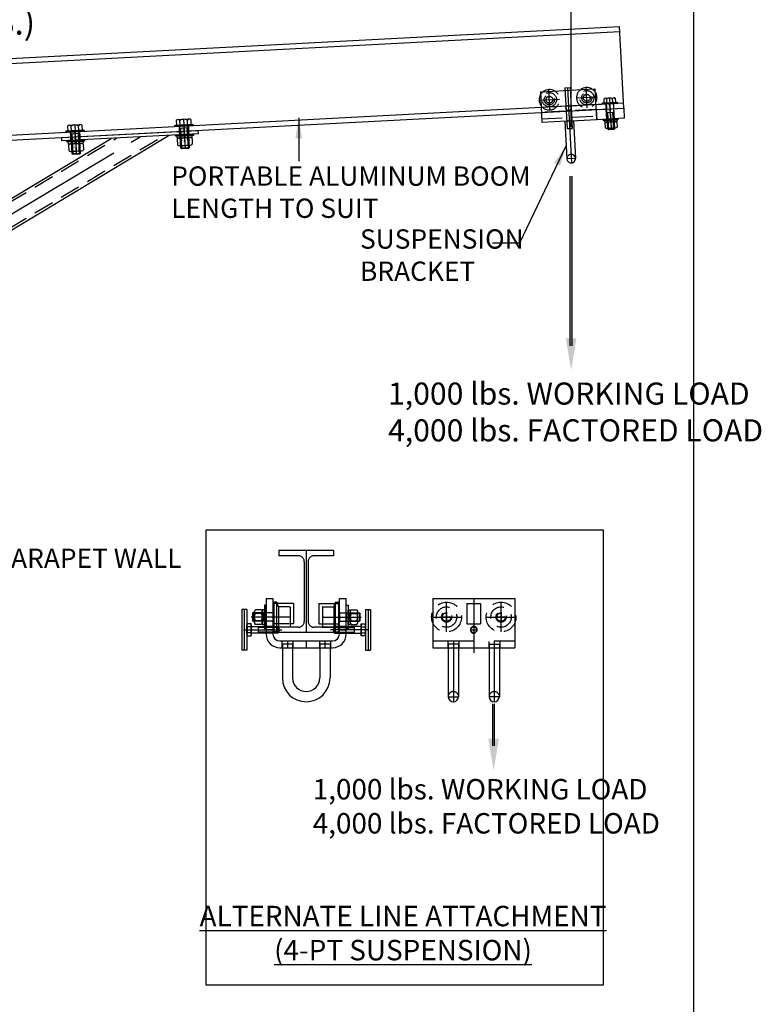
# Model space of a CAD drawing. Units: inches. Extents: x 360 to 694, y 3 to 216.
# Drawn here: x 459 to 513, y 70 to 142 of the extents above; entities that cross this region are included whole.
import ezdxf

# ---------------------------------------------------------------- set-up
doc = ezdxf.new("R2010")
doc.units = ezdxf.units.IN
doc.header["$LTSCALE"] = 12
doc.header["$MEASUREMENT"] = 0
for name, pattern in [('CENTER', [2, 1.25, -0.25, 0.25, -0.25]), ('CENTER2', [1.125, 0.75, -0.125, 0.125, -0.125]), ('DASHDOT', [1, 0.5, -0.25, 0, -0.25]), ('HIDDEN', [0.375, 0.25, -0.125]), ('HIDDEN2', [0.1875, 0.125, -0.0625]), ('PHANTOM2', [1.25, 0.625, -0.125, 0.125, -0.125, 0.125, -0.125])]:
    doc.linetypes.add(name, pattern=pattern)
doc.layers.add('AM_0N', color=7, linetype='Continuous', lineweight=30)
for name, color, linetype in [('BORD', 4, 'Continuous'), ('CEN', 1, 'CENTER'), ('DIM', 3, 'Continuous'), ('F_MT', 7, 'Continuous'), ('HATCH', 3, 'Continuous'), ('HDW', 7, 'Continuous'), ('HID', 5, 'HIDDEN2'), ('NOTES-DWG', 1, 'Continuous'), ('OBJ', 7, 'Continuous'), ('TXT', 2, 'Continuous')]:
    doc.layers.add(name, color=color, linetype=linetype)
doc.styles.add('DIMTEXT', font='ROMANS.SHX', dxfattribs={"width": 0.85})
doc.styles.add('MARKET-NOTES', font='ARIALN.TTF', dxfattribs={"width": 0.85})
doc.styles.add('TIT-TEXT', font='ARIALN.TTF', dxfattribs={"width": 0.85})
doc.dimstyles.new('MARKET-1-12', dxfattribs={"dimscale": 12, "dimtxt": 0.1, "dimasz": 0.125, "dimexe": 0.0625, "dimexo": 0.148438, "dimgap": 0.0625, "dimtad": 0, "dimdec": 5, "dimzin": 0, "dimdsep": 46, "dimlunit": 5, "dimtxsty": 'MARKET-NOTES', "dimcen": 0.09375, "dimclrt": 1, "dimadec": 0, "dimazin": 0, "dimtfac": 1, "dimtdec": 5, "dimtofl": 0, "dimtmove": 0, "dimatfit": 3, "dimfxl": 0, "dimfrac": 2, "dimtolj": 1, "dimtzin": 0, "dimarcsym": 0})

# ---------------------------------------------------------------- blocks, each defined once
blk = doc.blocks.new('*U21')
at = {"color": 0, "linetype": 'ByBlock'}
for p, q in [((-0.323, -0.325), (-0.323, 0.325)), ((0, 0.433), (-0.265, 0.433)), ((0, 0.217), (-0.265, 0.217)), ((0, -0.433), (0, 0.433)), ((0, 0.25), (1.962, 0.25)), ((0.5, 0.25), (0.5, -0.25)), ((1.962, 0.25), (2, 0.183)), ((1.962, 0.25), (1.962, -0.25)), ((2, 0.183), (2, -0.183)), ((0, -0.217), (-0.265, -0.217)), ((-0.265, -0.433), (0, -0.433)), ((1.962, -0.25), (0, -0.25)), ((2, -0.183), (1.962, -0.25))]:
    blk.add_line(p, q, dxfattribs=at)
at = {"color": 5, "linetype": 'HIDDEN'}
for p, q in [((2, 0.183), (0.5, 0.183)), ((2, -0.183), (0.5, -0.183))]:
    blk.add_line(p, q, dxfattribs=at)
at = {"color": 0, "linetype": 'ByBlock'}
for centre, radius, start, end in [((-0.193, 0.325), 0.13, 123.62653, 236.37374), ((0.11, 0), 0.433, 150, 210), ((-0.193, -0.325), 0.13, 123.62653, 236.37374)]:
    blk.add_arc(centre, radius, start, end, dxfattribs=at)
blk = doc.blocks.new('A$C51571736')
at = {"layer": 'OBJ', "color": 5, "linetype": 'HIDDEN2'}
for p, q in [((0, 4.219), (0, 4.026)), ((0.75, 4.219), (0, 4.219)), ((0.75, 4.219), (0.75, 4.017)), ((2.75, 4.219), (2.75, 4.026)), ((3.5, 4.219), (2.75, 4.219)), ((3.5, 4.219), (3.5, 4.026))]:
    blk.add_line(p, q, dxfattribs=at)
at = {"layer": 'OBJ'}
for p, q in [((0, 3.969), (0, 1.75)), ((0.75, 3.969), (0.75, 1.75)), ((2.75, 3.969), (2.75, 1.75)), ((3.5, 3.969), (3.5, 1.75))]:
    blk.add_line(p, q, dxfattribs=at)
for radius in [1.75, 1]:
    blk.add_arc((1.75, 1.75), radius, 180, 0, dxfattribs=at)
blk = doc.blocks.new('A$C11AF1D44')
at = {"layer": 'OBJ', "color": 9, "linetype": 'PHANTOM2'}
for p, q in [((4, 6), (0, 6)), ((1.86, 5.188), (1.86, 0.812)), ((2.141, 5.188), (2.141, 0.812)), ((4, 0), (0, 0))]:
    blk.add_line(p, q, dxfattribs=at)
at = {"layer": 'OBJ', "color": 9, "linetype": 'HIDDEN'}
for p, q in [((0, 6), (0, 5.625)), ((4, 6), (4, 5.625)), ((1.423, 5.625), (0, 5.625)), ((4, 5.625), (2.578, 5.625)), ((0, 0.375), (0, 0)), ((1.423, 0.375), (0, 0.375)), ((4, 0.375), (2.578, 0.375)), ((4, 0.375), (4, 0))]:
    blk.add_line(p, q, dxfattribs=at)
at = {"layer": 'OBJ', "color": 1, "linetype": 'CENTER2'}
blk.add_line((2, 6), (2, 0), dxfattribs=at)
at = {"layer": 'OBJ', "color": 9, "linetype": 'HIDDEN'}
for centre, start, end in [((1.423, 5.188), 0, 90), ((2.578, 5.188), 90, 180), ((1.423, 0.812), 270, 0), ((2.578, 0.812), 180, 270)]:
    blk.add_arc(centre, 0.437, start, end, dxfattribs=at)
blk = doc.blocks.new('A$C011B3A52')
at = {"layer": 'OBJ', "color": 1, "linetype": 'CENTER2'}
for p, q in [((1.094, 0), (1.094, 2.187)), ((0, 1.094), (2.187, 1.094))]:
    blk.add_line(p, q, dxfattribs=at)
at = {"layer": 'OBJ', "color": 5, "linetype": 'HIDDEN2'}
for radius in [1.094, 0.75, 0.375, 0.312]:
    blk.add_circle((1.094, 1.094), radius, dxfattribs=at)
blk = doc.blocks.new('*U20')
at = {"color": 0, "linetype": 'ByBlock'}
for p, q in [((0, -0.406), (0, 0.406)), ((0.073, 0.542), (0.486, 0.542)), ((0.073, 0.271), (0.486, 0.271)), ((0.559, -0.406), (0.559, 0.406)), ((0.073, -0.271), (0.486, -0.271)), ((0.073, -0.542), (0.486, -0.542))]:
    blk.add_line(p, q, dxfattribs=at)
for centre, radius, start, end in [((0.163, 0.406), 0.163, 123.62653, 236.37374), ((0.542, 0), 0.542, 150, 210), ((0.396, 0.406), 0.163, 303.62638, 56.37332), ((0.017, 0), 0.542, 330, 30), ((0.163, -0.406), 0.163, 123.62653, 236.37374), ((0.396, -0.406), 0.163, 303.62638, 56.37332)]:
    blk.add_arc(centre, radius, start, end, dxfattribs=at)
blk = doc.blocks.new('*U19')
at = {"color": 0, "linetype": 'ByBlock'}
for p, q in [((0, -0.875), (0, 0.875)), ((0, 0.875), (0.134, 0.875)), ((0.134, 0.875), (0.134, -0.875)), ((0.134, -0.875), (0, -0.875))]:
    blk.add_line(p, q, dxfattribs=at)
blk = doc.blocks.new('*U18')
at = {"color": 0, "linetype": 'ByBlock'}
for p, q in [((0, -0.543), (0, 0.543)), ((0, 0.543), (0.156, 0.543)), ((0, 0.0312), (0.156, 0.0312)), ((0.156, 0.543), (0.156, -0.543)), ((0, -0.0312), (0.156, -0.0312)), ((0.156, -0.543), (0, -0.543))]:
    blk.add_line(p, q, dxfattribs=at)
blk = doc.blocks.new('CAM')
at = {"layer": 'OBJ'}
for p, q in [((5.038, 5.74), (5.038, 4.927)), ((6.507, 5.771), (5.07, 5.771)), ((6.538, 5.74), (6.538, 4.927)), ((4.695, 4.78), (4.695, 4.615)), ((4.704, 4.802), (6.873, 4.802)), ((5.038, 4.927), (4.715, 4.81)), ((6.851, 4.584), (4.726, 4.584)), ((6.538, 4.927), (5.038, 4.927)), ((5.413, 4.584), (5.413, 4.521)), ((6.163, 4.521), (5.413, 4.521)), ((6.163, 4.584), (6.163, 4.521)), ((6.538, 4.927), (6.862, 4.81)), ((6.882, 4.78), (6.882, 4.615))]:
    blk.add_line(p, q, dxfattribs=at)
at = {"layer": 'OBJ', "color": 1, "linetype": 'CENTER2'}
blk.add_line((5.788, 5.771), (5.788, 3.021), dxfattribs=at)
at = {"layer": 'OBJ', "color": 5, "linetype": 'HIDDEN2'}
for p, q in [((5.476, 4.521), (5.476, 3.052)), ((6.101, 4.521), (6.101, 3.052)), ((6.101, 3.771), (5.476, 3.771)), ((5.507, 3.771), (5.507, 3.021)), ((6.07, 3.771), (6.07, 3.021)), ((6.101, 3.052), (5.476, 3.052)), ((5.507, 3.021), (5.476, 3.052)), ((6.07, 3.021), (5.507, 3.021)), ((6.101, 3.052), (6.07, 3.021))]:
    blk.add_line(p, q, dxfattribs=at)
at = {"layer": 'OBJ'}
for centre, start, end in [((5.07, 5.74), 90, 180), ((6.507, 5.74), 0, 90), ((4.726, 4.78), 110, 180), ((4.726, 4.615), 180, 270), ((6.851, 4.615), 270, 0), ((6.851, 4.78), 0, 70)]:
    blk.add_arc(centre, 0.0312, start, end, dxfattribs=at)
blk = doc.blocks.new('*D35')
at = {"layer": 'Defpoints', "color": 0, "transparency": 16777216}
for p in [(499.138, 143.797), (415.134, 135.521), (499.138, 132.819)]:
    blk.add_point(p, dxfattribs=at)
at = {"layer": 'DIM', "color": 0, "lineweight": -2, "transparency": 16777216}
for p, q in [((415.134, 137.302), (415.134, 144.547)), ((499.138, 134.6), (499.138, 144.547)), ((416.634, 143.797), (444.566, 143.797)), ((497.638, 143.797), (466.613, 143.797))]:
    blk.add_line(p, q, dxfattribs=at)
at = {"layer": 'DIM', "color": 0, "transparency": 16777216}
for points in [[(416.634, 144.047), (416.634, 143.547), (415.134, 143.797)], [(497.638, 144.047), (497.638, 143.547), (499.138, 143.797)]]:
    blk.add_solid(points, dxfattribs=at)
at = {"layer": 'DIM', "color": 1, "transparency": 16777216, "insert": (455.589, 143.797), "char_height": 1.8, "attachment_point": 5, "style": 'MARKET-NOTES'}
blk.add_mtext('\\A1;{\\fArial Narrow|b1|i0|c0|p34;8\'-6" STD. / MAX. }(N.T.S.)', dxfattribs=at)
blk = doc.blocks.new('U-BAR - SIDE')
at = {"layer": 'OBJ'}
for p, q in [((-0.3125, -3.8125), (-0.3125, 0)), ((0.3125, 0), (-0.3125, 0)), ((0.3125, 0), (0.3125, -3.8125))]:
    blk.add_line(p, q, dxfattribs=at)
at = {"layer": 'OBJ', "color": 1, "linetype": 'CENTER2'}
for p, q in [((0, -4.125), (0, 0)), ((0.3125, -3.8125), (-0.3125, -3.8125))]:
    blk.add_line(p, q, dxfattribs=at)
at = {"layer": 'OBJ', "color": 5, "linetype": 'HIDDEN2'}
blk.add_arc((0, -3.8125), 0.3125, 11.647206, 159.555634, dxfattribs=at)
at = {"layer": 'OBJ'}
blk.add_arc((0, -3.8125), 0.3125, 180, 0, dxfattribs=at)
blk = doc.blocks.new('BEAM CONNECTING PLATE')
at = {"layer": 'OBJ'}
for p, q in [((-1, 0.25), (9, 0.25)), ((-1, 0), (-1, 0.25)), ((9, 0), (-1, 0)), ((9, 0.25), (9, 0))]:
    blk.add_line(p, q, dxfattribs=at)
at = {"layer": 'OBJ', "color": 5, "linetype": 'HIDDEN2'}
for p, q in [((-0.34375, 0), (-0.34375, 0.25)), ((0.34375, 0), (0.34375, 0.25)), ((7.65625, 0), (7.65625, 0.25)), ((8.34375, 0), (8.34375, 0.25))]:
    blk.add_line(p, q, dxfattribs=at)
at = {"layer": 'OBJ', "color": 1, "linetype": 'CENTER2'}
for p, q in [((0, 0), (0, 0.25)), ((8, 0), (8, 0.25))]:
    blk.add_line(p, q, dxfattribs=at)
blk = doc.blocks.new('FLANGED BUSHING 1.125')
at = {"layer": 'OBJ', "color": 5, "linetype": 'HIDDEN2'}
for p, q in [((-0.689, 0.875), (-0.689, 0.6875)), ((-0.689, 0.875), (0.689, 0.875)), ((-0.5635, 0.875), (-0.5635, -0.125)), ((0.5635, 0.875), (0.5635, -0.125)), ((0.689, 0.875), (0.689, 0.6875)), ((-0.689, 0.6875), (0.689, 0.6875)), ((-0.689, 0.6315), (0.689, 0.6315)), ((-0.689, 0.6315), (-0.689, 0)), ((-0.647, 0.6875), (-0.647, 0.6315)), ((0.647, 0.6875), (0.647, 0.6315)), ((0.689, 0.6315), (0.689, 0))]:
    blk.add_line(p, q, dxfattribs=at)
at = {"layer": 'OBJ', "color": 1, "linetype": 'CENTER2'}
blk.add_line((0, 0.875), (0, -0.125), dxfattribs=at)
at = {"layer": 'OBJ'}
for p, q in [((-0.875, 0), (0.875, 0)), ((-0.875, 0), (-0.875, -0.125)), ((0.875, 0), (0.875, -0.125)), ((-0.875, -0.125), (0.875, -0.125))]:
    blk.add_line(p, q, dxfattribs=at)
blk = doc.blocks.new('RETAINING RING EXTERNAL')
at = {"layer": 'OBJ', "color": 5, "linetype": 'HIDDEN'}
for p, q in [((-0.81, 0.05), (0.81, 0.05)), ((-0.81, 0), (-0.81, 0.05)), ((-0.81, 0), (0.81, 0)), ((0.81, 0), (0.81, 0.05))]:
    blk.add_line(p, q, dxfattribs=at)
at = {"layer": 'OBJ', "color": 1, "linetype": 'CENTER2'}
blk.add_line((0, 0.05), (0, 0), dxfattribs=at)
blk = doc.blocks.new('FLANGE BUSHING - 0.625 x 0.875 x 1')
at = {"layer": 'OBJ'}
for p, q in [((-0.15625, 0.5625), (-0.15625, -0.5625)), ((0, 0.5625), (-0.15625, 0.5625)), ((0, 0.5625), (0, -0.5625)), ((0, -0.5625), (-0.15625, -0.5625))]:
    blk.add_line(p, q, dxfattribs=at)
at = {"layer": 'OBJ', "color": 5, "linetype": 'HIDDEN2'}
for p, q in [((0.84375, 0.3135), (-0.15625, 0.3135)), ((0.84375, 0.439), (0, 0.439)), ((0.84375, 0.439), (0.84375, -0.439)), ((0.84375, -0.3135), (-0.15625, -0.3135)), ((0.84375, -0.439), (0, -0.439))]:
    blk.add_line(p, q, dxfattribs=at)
at = {"layer": 'OBJ', "color": 1, "linetype": 'CENTER2'}
blk.add_line((0.84375, 0), (-0.15625, 0), dxfattribs=at)
blk = doc.blocks.new('ROLLER - 3 DIA - P-PROLR30-D600')
at = {"layer": 'OBJ'}
for p, q in [((0.15625, 1.4375), (0.21875, 1.5)), ((0.21875, 1.5), (2.71875, 1.5)), ((0.21875, 1.5), (0.21875, -1.5)), ((2.78125, 1.4375), (2.71875, 1.5)), ((2.71875, -1.5), (2.71875, 1.5)), ((0.15625, -1.4375), (0.15625, 1.4375)), ((2.78125, 1.4375), (2.78125, -1.4375)), ((0.15625, -1.4375), (0.21875, -1.5)), ((2.71875, -1.5), (2.78125, -1.4375)), ((0.21875, -1.5), (2.71875, -1.5))]:
    blk.add_line(p, q, dxfattribs=at)
at = {"layer": 'OBJ', "color": 5, "linetype": 'HIDDEN2'}
for p, q in [((0.15625, 0.439), (2.78125, 0.439)), ((0.15625, -0.439), (2.78125, -0.439))]:
    blk.add_line(p, q, dxfattribs=at)
at = {"layer": 'OBJ', "color": 1, "linetype": 'CENTER2'}
blk.add_line((2.78125, 0), (0.15625, 0), dxfattribs=at)
at = {"layer": 'OBJ'}
blk.add_blockref('FLANGE BUSHING - 0.625 x 0.875 x 1', (0.15625, 0), dxfattribs=at)
at = {"layer": 'OBJ', "xscale": -1}
blk.add_blockref('FLANGE BUSHING - 0.625 x 0.875 x 1', (2.78125, 0), dxfattribs=at)
blk = doc.blocks.new('NUT - NYLOC - 5-8')
at = {"color": 0, "linetype": 'ByBlock'}
for p, q in [((0, -0.406), (0, 0.406)), ((0.073, 0.542), (0.427, 0.542)), ((0.073, 0.271), (0.427, 0.271)), ((0.5, -0.406), (0.5, 0.406)), ((0.073, -0.271), (0.427, -0.271)), ((0.073, -0.542), (0.427, -0.542))]:
    blk.add_line(p, q, dxfattribs=at)
for p, q in [((0.497, 0.438), (0.562, 0.438)), ((0.625, -0.375), (0.625, 0.375)), ((0.497, -0.438), (0.562, -0.438))]:
    blk.add_line(p, q)
for centre, radius, start, end in [((0.163, 0.406), 0.163, 123.62653, 236.37374), ((0.542, 0), 0.542, 150, 210), ((0.337, 0.406), 0.163, 303.62638, 56.37332), ((-0.042, 0), 0.542, 330, 30), ((0.163, -0.406), 0.163, 123.62653, 236.37374), ((0.337, -0.406), 0.163, 303.62638, 56.37332)]:
    blk.add_arc(centre, radius, start, end, dxfattribs=at)
for centre, start, end in [((0.562, 0.375), 0, 90), ((0.562, -0.375), 270, 0)]:
    blk.add_arc(centre, 0.0625, start, end)
at = {"layer": 'HDW', "color": 1, "linetype": 'CENTER2'}
blk.add_line((0, 0), (0.625, 0), dxfattribs=at)
blk = doc.blocks.new('BOLT 5-8 x 5')
at = {"color": 5, "linetype": 'HIDDEN2'}
for p, q in [((-0.312, 4.955), (-0.234, 5)), ((-0.312, 4.955), (0.312, 4.955)), ((-0.312, 4.955), (-0.312, 0)), ((-0.234, 5), (0.234, 5)), ((-0.234, 5), (-0.234, 3.5)), ((0.234, 5), (0.312, 4.955)), ((0.234, 5), (0.234, 3.5)), ((0.312, 4.955), (0.312, 0)), ((-0.312, 3.5), (0.312, 3.5))]:
    blk.add_line(p, q, dxfattribs=at)
at = {"color": 1, "linetype": 'CENTER2'}
blk.add_line((0, -0.403), (0, 5), dxfattribs=at)
at = {"color": 0, "linetype": 'ByBlock'}
for p, q in [((0.541, 0), (-0.541, 0)), ((-0.541, 0), (-0.541, -0.33)), ((-0.271, 0), (-0.271, -0.33)), ((0.271, 0), (0.271, -0.33)), ((0.541, -0.33), (0.541, 0)), ((0.406, -0.403), (-0.406, -0.403))]:
    blk.add_line(p, q, dxfattribs=at)
for centre, radius, start, end in [((-0.406, -0.24), 0.163, 213.62653, 326.37374), ((0, 0.138), 0.541, 240, 300), ((0.406, -0.24), 0.163, 213.62653, 326.37374)]:
    blk.add_arc(centre, radius, start, end, dxfattribs=at)
at = {"layer": 'Defpoints', "color": 2, "insert": (0.064, 0.097), "char_height": 0.1, "attachment_point": 1, "rotation": 90, "style": 'DIMTEXT'}
blk.add_mtext('\\A1;5/8"-11UNC x 5" LONG ', dxfattribs=at)
blk = doc.blocks.new('ROTATING HEAD - JAN-19-2015')
at = {"layer": 'AM_0N', "color": 5, "linetype": 'HIDDEN2'}
for p, q in [((4.125, -22.312), (4.125, -21.938)), ((4.781, -22.312), (4.781, -21.938)), ((-5.344, -25.312), (-5.344, -25.688)), ((-4.781, -25.312), (-4.781, -25.688)), ((-4.562, -25.688), (-4.562, -25.312)), ((1.937, -25.688), (1.937, -25.312)), ((2.5, -25.688), (2.5, -25.312)), ((4.125, -25.688), (4.125, -25.312)), ((4.562, -25.688), (4.562, -25.312)), ((4.781, -25.688), (4.781, -25.312)), ((6.25, -25.312), (6.25, -25.688)), ((7.75, -25.312), (7.75, -25.688))]:
    blk.add_line(p, q, dxfattribs=at)
at = {"layer": 'Defpoints'}
blk.add_line((2, 0.75), (2.016, 0.125), dxfattribs=at)
at = {"layer": 'OBJ'}
for p, q in [((8, -24.687), (54.497, 3.251)), ((8, -22.354), (50.243, 3.028)), ((-2, 0.125), (-2, 0.75)), ((-2, 0.75), (2, 0.75)), ((2, 0.75), (9.864, 1.162)), ((9.897, 0.538), (9.864, 1.162)), ((-2, 0.125), (2.016, 0.125)), ((2.016, 0.125), (9.897, 0.538)), ((6, -25.312), (6, 0.334)), ((8, 0.439), (8, -25.312)), ((8, -1.561), (42.605, -1.561)), ((8, -2.561), (40.941, -2.561)), ((3.203, -21.938), (8, -21.938)), ((3.203, -22.312), (3.203, -21.938)), ((3.203, -22.312), (8, -22.312)), ((8, -21.938), (8, -22.312)), ((-5.5, -25.312), (8.25, -25.312)), ((-5.5, -25.688), (-5.5, -25.312)), ((-5.5, -25.688), (8.25, -25.688)), ((8.25, -25.312), (8.25, -25.688))]:
    blk.add_line(p, q, dxfattribs=at)
at = {"layer": 'OBJ', "color": 5, "linetype": 'HIDDEN2'}
for p, q in [((8, -24.469), (54.099, 3.23)), ((8, -22.573), (50.642, 3.049)), ((-0.688, 0.125), (-0.688, 0.75)), ((0.688, 0.125), (0.688, 0.75)), ((3.094, 0.181), (3.061, 0.806)), ((3.125, 0.183), (3.092, 0.807)), ((3.687, 0.213), (3.654, 0.837)), ((3.718, 0.214), (3.685, 0.838)), ((6.214, 0.345), (6.182, 0.969)), ((7.712, 0.424), (7.68, 1.048)), ((8.555, 0.468), (8.522, 1.092)), ((9.242, 0.504), (9.209, 1.128)), ((6.125, -25.312), (6.125, 0.34)), ((7.875, 0.432), (7.875, -25.312)), ((8, -1.661), (42.439, -1.661)), ((8, -2.461), (41.107, -2.461))]:
    blk.add_line(p, q, dxfattribs=at)
at = {"layer": 'OBJ', "color": 1, "linetype": 'CENTER2'}
for p, q in [((8, -23.521), (52.37, 3.139)), ((0, -25.688), (0, 0.75)), ((3.406, 0.198), (3.373, 0.822)), ((6.963, 0.384), (6.931, 1.008)), ((8.898, 0.486), (8.866, 1.11)), ((7, -25.325), (7, 0.386)), ((4.453, -25.688), (4.453, -21.938)), ((2.219, -25.688), (2.219, -25.312)), ((7, -25.312), (7, -25.688))]:
    blk.add_line(p, q, dxfattribs=at)
at = {"layer": 'OBJ', "color": 1, "linetype": 'CENTER'}
blk.add_line((-5.063, -25.312), (-5.063, -25.688), dxfattribs=at)
at = {"layer": 'HDW'}
blk.add_blockref('BOLT 5-8 x 5', (4.453, -25.688), dxfattribs=at)
at = {"layer": 'HDW', "rotation": 90}
blk.add_blockref('NUT - NYLOC - 5-8', (4.453, -21.938), dxfattribs=at)
at = {"layer": 'OBJ'}
for name, p, rotation in [('BEAM CONNECTING PLATE', (47.632, 2.891), 3), ('U-BAR - SIDE', (9.541, -21.428), 31.00000000000058), ('ROLLER - 3 DIA - P-PROLR30-D600', (4.453, -25.281), 90)]:
    blk.add_blockref(name, p, dxfattribs=dict(at, rotation=rotation))
for name, p in [('FLANGED BUSHING 1.125', (0, 0.125)), ('RETAINING RING EXTERNAL', (0, 0.757))]:
    blk.add_blockref(name, p, dxfattribs=at)
blk = doc.blocks.new('NUT 5-8 - SIDE')
at = {"color": 0, "linetype": 'ByBlock'}
for p, q in [((0, -0.406), (0, 0.406)), ((0.073, 0.542), (0.486, 0.542)), ((0.073, 0.271), (0.486, 0.271)), ((0.559, -0.406), (0.559, 0.406)), ((0.073, -0.271), (0.486, -0.271)), ((0.073, -0.542), (0.486, -0.542))]:
    blk.add_line(p, q, dxfattribs=at)
for centre, radius, start, end in [((0.163, 0.406), 0.163, 123.62653, 236.37374), ((0.542, 0), 0.542, 150, 210), ((0.396, 0.406), 0.163, 303.62638, 56.37332), ((0.017, 0), 0.542, 330, 30), ((0.163, -0.406), 0.163, 123.62653, 236.37374), ((0.396, -0.406), 0.163, 303.62638, 56.37332)]:
    blk.add_arc(centre, radius, start, end, dxfattribs=at)
at = {"layer": 'HDW', "color": 1, "linetype": 'CENTER2'}
blk.add_line((0, 0), (0.559, 0), dxfattribs=at)
blk = doc.blocks.new('LOCK WASHER 5-8 - SIDE')
at = {"color": 0, "linetype": 'ByBlock'}
for p, q in [((0, -0.543), (0, 0.543)), ((0, 0.543), (0.156, 0.543)), ((0, 0.0312), (0.156, 0.0312)), ((0.156, 0.543), (0.156, -0.543)), ((0, -0.0312), (0.156, -0.0312)), ((0.156, -0.543), (0, -0.543))]:
    blk.add_line(p, q, dxfattribs=at)
at = {"layer": 'HDW', "color": 1, "linetype": 'CENTER2'}
blk.add_line((0, 0), (0.156, 0), dxfattribs=at)
blk = doc.blocks.new('FLAT WASHER 5-8 - SIDE')
at = {"color": 0, "linetype": 'ByBlock'}
for p, q in [((0, -0.656), (0, 0.656)), ((0, 0.656), (0.095, 0.656)), ((0.095, 0.656), (0.095, -0.656)), ((0.095, -0.656), (0, -0.656))]:
    blk.add_line(p, q, dxfattribs=at)
at = {"layer": 'HDW', "color": 1, "linetype": 'CENTER2'}
blk.add_line((0, 0), (0.095, 0), dxfattribs=at)
blk = doc.blocks.new('BOLT 5-8 x 1.75')
at = {"color": 0, "linetype": 'ByBlock'}
for p, q in [((-0.403, -0.406), (-0.403, 0.406)), ((0, 0.541), (-0.33, 0.541)), ((0, 0.271), (-0.33, 0.271)), ((0, -0.541), (0, 0.541)), ((0, -0.271), (-0.33, -0.271)), ((-0.33, -0.541), (0, -0.541))]:
    blk.add_line(p, q, dxfattribs=at)
at = {"color": 1, "linetype": 'CENTER2'}
blk.add_line((-0.403, 0), (1.75, 0), dxfattribs=at)
at = {"color": 5, "linetype": 'HIDDEN'}
for p, q in [((1.705, 0.312), (0, 0.312)), ((0.25, 0.312), (0.25, -0.312)), ((1.75, 0.234), (0.25, 0.234)), ((1.705, 0.312), (1.75, 0.234)), ((1.705, 0.312), (1.705, -0.312)), ((1.75, 0.234), (1.75, -0.234)), ((1.705, -0.312), (0, -0.312)), ((1.75, -0.234), (0.25, -0.234)), ((1.75, -0.234), (1.705, -0.312))]:
    blk.add_line(p, q, dxfattribs=at)
at = {"color": 0, "linetype": 'ByBlock'}
for centre, radius, start, end in [((-0.24, 0.406), 0.163, 123.62653, 236.37374), ((0.138, 0), 0.541, 150, 210), ((-0.24, -0.406), 0.163, 123.62653, 236.37374)]:
    blk.add_arc(centre, radius, start, end, dxfattribs=at)
at = {"layer": 'Defpoints', "color": 2, "insert": (0.097, -0.064), "char_height": 0.1, "attachment_point": 1, "style": 'DIMTEXT'}
blk.add_mtext('\\A1;5/8"-11UNC x 1 3/4" LONG ', dxfattribs=at)
blk = doc.blocks.new('END STOP - END')
at = {"layer": 'OBJ'}
for p, q in [((-1, 0), (1, 0)), ((-1, -0.75), (-1, 0)), ((1, 0), (1, -0.75)), ((1, -0.75), (-1, -0.75))]:
    blk.add_line(p, q, dxfattribs=at)
at = {"layer": 'OBJ', "color": 5, "linetype": 'HIDDEN2'}
for p, q in [((-0.28125, -0.75), (-0.28125, 0)), ((0.28125, -0.75), (0.28125, 0))]:
    blk.add_line(p, q, dxfattribs=at)
at = {"layer": 'OBJ', "color": 1, "linetype": 'CENTER2'}
blk.add_line((0, -0.75), (0, 0), dxfattribs=at)
blk = doc.blocks.new('NUT 1-2 - SIDE')
at = {"color": 0, "linetype": 'ByBlock'}
for p, q in [((0, -0.325), (0, 0.325)), ((0.058, 0.433), (0.39, 0.433)), ((0.058, 0.217), (0.39, 0.217)), ((0.448, -0.325), (0.448, 0.325)), ((0.058, -0.217), (0.39, -0.217)), ((0.058, -0.433), (0.39, -0.433))]:
    blk.add_line(p, q, dxfattribs=at)
for centre, radius, start, end in [((0.13, 0.325), 0.13, 123.62653, 236.37374), ((0.433, 0), 0.433, 150, 210), ((0.318, 0.325), 0.13, 303.62638, 56.37332), ((0.015, 0), 0.433, 330, 30), ((0.13, -0.325), 0.13, 123.62653, 236.37374), ((0.318, -0.325), 0.13, 303.62638, 56.37332)]:
    blk.add_arc(centre, radius, start, end, dxfattribs=at)
at = {"layer": 'HDW', "color": 1, "linetype": 'CENTER2'}
blk.add_line((0, 0), (0.448, 0), dxfattribs=at)
blk = doc.blocks.new('LOCK WASHER 1-2 - SIDE')
at = {"color": 0, "linetype": 'ByBlock'}
for p, q in [((0, -0.4395), (0, 0.4395)), ((0, 0.4395), (0.125, 0.4395)), ((0, 0.025), (0.125, 0.025)), ((0.125, 0.4395), (0.125, -0.4395)), ((0, -0.025), (0.125, -0.025)), ((0.125, -0.4395), (0, -0.4395))]:
    blk.add_line(p, q, dxfattribs=at)
at = {"layer": 'HDW', "color": 1, "linetype": 'CENTER2'}
blk.add_line((0, 0), (0.125, 0), dxfattribs=at)
blk = doc.blocks.new('FLAT WASHER 1-2 - SIDE')
at = {"color": 0, "linetype": 'ByBlock'}
for p, q in [((0, -0.531), (0, 0.531)), ((0, 0.531), (0.095, 0.531)), ((0.095, 0.531), (0.095, -0.531)), ((0.095, -0.531), (0, -0.531))]:
    blk.add_line(p, q, dxfattribs=at)
at = {"layer": 'HDW', "color": 1, "linetype": 'CENTER2'}
blk.add_line((0, 0), (0.095, 0), dxfattribs=at)
blk = doc.blocks.new('BOLT 1-2 x 2')
at = {"color": 0, "linetype": 'ByBlock'}
for p, q in [((-0.323, -0.325), (-0.323, 0.325)), ((0, 0.433), (-0.265, 0.433)), ((0, 0.217), (-0.265, 0.217)), ((0, -0.433), (0, 0.433)), ((0, -0.217), (-0.265, -0.217)), ((-0.265, -0.433), (0, -0.433))]:
    blk.add_line(p, q, dxfattribs=at)
at = {"color": 1, "linetype": 'CENTER2'}
blk.add_line((-0.323, 0), (2, 0), dxfattribs=at)
at = {"color": 5, "linetype": 'HIDDEN'}
for p, q in [((0, 0.25), (1.962, 0.25)), ((0.75, 0.25), (0.75, -0.25)), ((2, 0.183), (0.75, 0.183)), ((1.962, 0.25), (2, 0.183)), ((1.962, 0.25), (1.962, -0.25)), ((2, 0.183), (2, -0.183)), ((1.962, -0.25), (0, -0.25)), ((2, -0.183), (0.75, -0.183)), ((2, -0.183), (1.962, -0.25))]:
    blk.add_line(p, q, dxfattribs=at)
at = {"color": 0, "linetype": 'ByBlock'}
for centre, radius, start, end in [((-0.193, 0.325), 0.13, 123.62653, 236.37374), ((0.11, 0), 0.433, 150, 210), ((-0.193, -0.325), 0.13, 123.62653, 236.37374)]:
    blk.add_arc(centre, radius, start, end, dxfattribs=at)
at = {"layer": 'Defpoints', "color": 2, "insert": (0.038, -0.052), "char_height": 0.08, "attachment_point": 1, "style": 'DIMTEXT'}
blk.add_mtext('\\A1;1/2"-13UNC x 2" LONG ', dxfattribs=at)
blk = doc.blocks.new('SUSPENSION TROLLEY ASSEMBLY - f_SA-TR2-101S')
at = {"layer": 'OBJ'}
for p, q in [((-2, 2.25), (-2, 0)), ((-2, 2.25), (-0.188, 2.25)), ((-0.188, 2.438), (-0.188, -0.562)), ((-0.188, 2.438), (0.187, 2.438)), ((0.187, 2.438), (0.187, -0.562)), ((0.187, 2.25), (2, 2.25)), ((2, 2.25), (2, 0)), ((-2, 0), (-0.188, 0)), ((0.187, 0), (2, 0)), ((0.187, 0), (1, 0)), ((-0.313, 0), (-0.313, -2.781)), ((-0.188, -0.562), (0.187, -0.562)), ((0.312, 0), (0.312, -2.781))]:
    blk.add_line(p, q, dxfattribs=at)
at = {"layer": 'OBJ', "color": 1, "linetype": 'CENTER2'}
for p, q in [((-1.375, 0.875), (-1.375, 2.375)), ((0, 2.438), (0, -3.094)), ((1.375, 0.875), (1.375, 2.375)), ((-2.125, 1.625), (-0.625, 1.625)), ((2.125, 1.625), (0.625, 1.625)), ((0.312, -2.781), (-0.313, -2.781))]:
    blk.add_line(p, q, dxfattribs=at)
at = {"layer": 'OBJ', "color": 5, "linetype": 'HIDDEN2'}
for p, q in [((-0.159, 2.25), (0.159, 2.25)), ((-2, 0.25), (2, 0.25)), ((-0.16, 0), (0.162, 0))]:
    blk.add_line(p, q, dxfattribs=at)
for centre, radius in [((-1.375, 1.625), 0.525), ((-1.375, 1.625), 0.375), ((-1.375, 1.625), 0.25), ((1.375, 1.625), 0.525), ((1.375, 1.625), 0.375), ((1.375, 1.625), 0.25), ((0, 0.938), 0.188)]:
    blk.add_circle(centre, radius, dxfattribs=at)
at = {"layer": 'OBJ', "color": 5, "linetype": 'HIDDEN'}
for centre, start, end in [((-1.375, 1.625), 146.44117, 146.44117), ((-1.375, 1.625), 127.47617, 144.0059), ((1.375, 1.625), 326.44117, 326.44117), ((1.375, 1.625), 36.45001, 53.07875)]:
    blk.add_arc(centre, 0.75, start, end, dxfattribs=at)
at = {"layer": 'OBJ', "color": 5, "linetype": 'HIDDEN2'}
for centre, radius, start, end in [((-1.375, 1.625), 0.75, 218.57953, 52.75497), ((1.375, 1.625), 0.75, 126.62098, 320.22582), ((0, -2.781), 0.312, 15.39601, 162.1363)]:
    blk.add_arc(centre, radius, start, end, dxfattribs=at)
at = {"layer": 'OBJ'}
for centre, radius, start, end in [((-1.375, 1.625), 0.75, 56.44269, 123.55731), ((1.375, 1.625), 0.75, 56.44269, 123.55731), ((-1.375, 1.625), 0.75, 146.44117, 213.55883), ((1.375, 1.625), 0.75, 326.44117, 33.55883), ((0, -2.781), 0.312, 180, 0)]:
    blk.add_arc(centre, radius, start, end, dxfattribs=at)

msp = doc.modelspace()

# ---------------------------------------------------------------- linework, layer by layer
at = {"layer": 'BORD'}
msp.add_lwpolyline([(365.025268, 196.09835), (507.225358, 196.09835, -0.414213562), (508.125358, 195.19835), (508.125358, 7.99763, -0.414213562), (507.225358, 7.09763), (365.025268, 7.09763, -0.414213562), (364.125268, 7.99763), (364.125268, 195.19835, -0.414213562)], format="xyb", close=True, dxfattribs=at)
at = {"layer": 'BORD', "color": 7, "flags": 128}
msp.add_lwpolyline([(472.362836, 105.04117), (501.478385, 105.04117), (501.478385, 71.60082), (472.362836, 71.60082)], close=True, dxfattribs=at)
at = {"layer": 'CEN', "color": 6, "linetype": 'DASHDOT'}
for p, q in [((476.703599, 98.633454), (475.664599, 98.633454)), ((476.859599, 98.633454), (476.223599, 98.633454)), ((476.993599, 98.633454), (476.379599, 98.633454)), ((476.463599, 98.993454), (476.463599, 98.273454)), ((476.463599, 98.633454), (476.463599, 98.633454)), ((476.619599, 98.993454), (476.619599, 98.273454)), ((476.619599, 98.633454), (476.619599, 98.633454)), ((476.753599, 98.993454), (476.753599, 98.273454)), ((476.753599, 98.633454), (476.753599, 98.633454)), ((482.388599, 98.633454), (483.002599, 98.633454)), ((482.522599, 98.633454), (483.158599, 98.633454)), ((482.628599, 98.993454), (482.628599, 98.273454)), ((482.628599, 98.633454), (482.628599, 98.633454)), ((482.678599, 98.633454), (483.717599, 98.633454)), ((482.762599, 98.993454), (482.762599, 98.273454)), ((482.762599, 98.633454), (482.762599, 98.633454)), ((482.918599, 98.993454), (482.918599, 98.273454)), ((482.918599, 98.633454), (482.918599, 98.633454)), ((490.352156, 98.633454), (489.632156, 98.633454)), ((490.352156, 98.633454), (489.632156, 98.633454)), ((489.992156, 98.993454), (489.992156, 98.273454)), ((489.992156, 98.993454), (489.992156, 98.273454)), ((489.992156, 98.633454), (489.992156, 98.633454)), ((489.992156, 98.633454), (489.992156, 98.633454)), ((494.352156, 98.633454), (493.632156, 98.633454)), ((494.352156, 98.633454), (493.632156, 98.633454)), ((493.992156, 98.993454), (493.992156, 98.273454)), ((493.992156, 98.993454), (493.992156, 98.273454)), ((493.992156, 98.633454), (493.992156, 98.633454)), ((493.992156, 98.633454), (493.992156, 98.633454)), ((475.096734, 97.695954), (477.899734, 97.695954)), ((484.285464, 97.695954), (481.482464, 97.695954)), ((483.722464, 98.055954), (483.722464, 97.335954)), ((483.722464, 97.695954), (483.722464, 97.695954))]:
    msp.add_line(p, q, dxfattribs=at)
at = {"layer": 'F_MT'}
for p, q in [((499.064071, 118.554589), (499.064071, 131.006871)), ((499.204273, 118.554589), (499.204273, 131.006871)), ((493.376736, 89.168924), (493.376736, 92.257571)), ((493.516938, 89.168924), (493.516938, 92.257571))]:
    msp.add_line(p, q, dxfattribs=at)
for points in [[(499.064071, 118.633215), (499.204273, 118.633215), (499.064071, 131.006871), (499.204273, 131.006871)], [(499.524797, 119.101965), (498.743547, 119.101965), (499.134172, 116.758215)], [(499.524797, 119.101965), (498.743547, 119.101965), (499.134172, 116.758215)], [(493.376736, 89.247549), (493.516938, 89.247549), (493.376736, 92.257571), (493.516938, 92.257571)], [(493.837462, 89.716299), (493.056212, 89.716299), (493.446837, 87.372549)], [(493.837462, 89.716299), (493.056212, 89.716299), (493.446837, 87.372549)]]:
    msp.add_solid(points, dxfattribs=at)
at = {"layer": 'HID'}
for p, q in [((496.938075, 136.056652), (500.932582, 136.265995)), ((500.952208, 135.891509), (496.957701, 135.682166))]:
    msp.add_line(p, q, dxfattribs=at)
at = {"layer": 'OBJ'}
for p, q in [((416.819643, 137.490542), (502.681951, 141.990395)), ((502.995967, 135.998618), (502.681951, 141.990395)), ((416.839269, 137.116056), (502.701577, 141.615909)), ((417.114033, 131.873251), (502.976341, 136.373104)), ((417.133659, 131.498765), (502.995967, 135.998618)), ((500.932582, 136.265995), (502.976341, 136.373104)), ((500.952208, 135.891509), (502.995967, 135.998618)), ((476.753599, 100.008454), (477.253599, 100.008454)), ((476.753599, 100.008454), (476.753599, 97.383454)), ((477.253599, 100.008454), (477.253599, 97.383454)), ((482.128599, 100.008454), (482.628599, 100.008454)), ((482.128599, 97.383454), (482.128599, 100.008454)), ((482.628599, 97.383454), (482.628599, 100.008454)), ((488.992156, 100.008454), (494.992156, 100.008454)), ((488.992156, 100.008454), (488.992156, 96.383454)), ((494.992156, 100.008454), (494.992156, 96.383454)), ((475.336734, 99.195954), (474.961734, 99.195954)), ((474.961734, 99.195954), (474.961734, 96.195954)), ((475.336734, 99.195954), (475.336734, 96.195954)), ((478.753599, 99.633454), (477.568856, 99.633454)), ((478.753599, 99.633454), (478.753599, 98.133454)), ((480.628599, 99.633454), (481.813341, 99.633454)), ((480.628599, 99.633454), (480.628599, 98.133454)), ((484.045464, 99.195954), (484.420464, 99.195954)), ((484.045464, 99.195954), (484.045464, 96.195954)), ((484.420464, 99.195954), (484.420464, 96.195954)), ((475.659734, 98.055954), (475.659734, 97.335954)), ((475.659734, 97.695954), (475.659734, 97.695954)), ((478.753599, 98.133454), (478.503599, 98.133454)), ((480.628599, 98.133454), (480.878599, 98.133454)), ((477.753599, 96.883454), (481.628599, 96.883454)), ((475.336734, 96.195954), (474.961734, 96.195954)), ((477.753599, 96.383454), (481.628599, 96.383454)), ((484.045464, 96.195954), (484.420464, 96.195954)), ((488.992156, 96.383454), (494.992156, 96.383454)), ((490.117156, 96.383454), (490.117156, 92.789704)), ((490.867156, 96.383454), (490.867156, 92.789704)), ((493.117156, 96.383454), (493.117156, 92.789704)), ((493.867156, 96.383454), (493.867156, 92.789704))]:
    msp.add_line(p, q, dxfattribs=at)
at = {"layer": 'OBJ', "color": 5, "linetype": 'HIDDEN2'}
for p, q in [((501.716473, 135.931563), (501.696847, 136.306049)), ((502.278202, 135.961002), (502.258576, 136.335488)), ((470.404303, 134.290561), (470.384677, 134.665047)), ((471.090861, 134.326542), (471.071235, 134.701028)), ((462.415267, 133.871874), (462.395641, 134.24636)), ((463.101824, 133.907855), (463.082198, 134.282341)), ((477.495799, 99.633454), (477.253599, 99.633454)), ((481.886398, 99.633454), (482.128599, 99.633454)), ((477.219159, 98.945954), (476.789515, 98.945954)), ((477.219159, 98.320954), (476.789515, 98.320954)), ((482.163038, 98.945954), (482.592682, 98.945954)), ((482.163038, 98.320954), (482.592682, 98.320954)), ((477.231146, 97.945954), (476.772805, 97.945954)), ((477.231146, 97.914704), (476.774408, 97.914704)), ((478.436791, 98.133454), (477.253599, 98.133454)), ((480.945406, 98.133454), (482.128599, 98.133454)), ((482.151051, 97.945954), (482.609392, 97.945954)), ((482.151051, 97.914704), (482.60779, 97.914704)), ((477.231146, 97.445954), (476.772805, 97.445954)), ((477.231146, 97.477204), (476.774408, 97.477204)), ((482.151051, 97.477204), (482.60779, 97.477204)), ((482.151051, 97.445954), (482.609392, 97.445954)), ((477.909849, 96.840861), (477.909849, 96.421994)), ((478.722349, 96.840861), (478.722349, 96.421994)), ((480.659849, 96.840861), (480.659849, 96.421994)), ((481.472349, 96.840861), (481.472349, 96.421994)), ((490.085906, 96.840861), (490.085906, 96.421994)), ((490.867156, 96.633454), (490.117156, 96.633454)), ((490.117156, 96.633454), (490.117156, 96.383454)), ((490.867156, 96.633454), (490.867156, 96.383454)), ((490.898406, 96.840861), (490.898406, 96.421994)), ((493.085906, 96.840861), (493.085906, 96.421994)), ((493.117156, 96.633454), (493.867156, 96.633454)), ((493.117156, 96.633454), (493.117156, 96.383454)), ((493.867156, 96.633454), (493.867156, 96.383454)), ((493.898406, 96.840861), (493.898406, 96.421994))]:
    msp.add_line(p, q, dxfattribs=at)
at = {"layer": 'OBJ', "color": 1, "linetype": 'CENTER2'}
for p, q in [((501.997337, 135.946282), (501.977711, 136.320768)), ((470.747582, 134.308552), (470.727956, 134.683038)), ((462.758546, 133.889864), (462.73892, 134.26435)), ((491.992156, 100.008454), (491.992156, 96.008454)), ((475.149234, 99.195954), (475.149234, 96.195954)), ((484.232964, 99.195954), (484.232964, 96.195954)), ((477.253599, 98.633454), (476.753599, 98.633454)), ((482.128599, 98.633454), (482.628599, 98.633454)), ((489.679656, 98.633454), (490.304656, 98.633454)), ((489.992156, 98.945954), (489.992156, 98.320954)), ((494.304656, 98.633454), (493.679656, 98.633454)), ((493.992156, 98.945954), (493.992156, 98.320954)), ((477.253599, 97.695954), (476.753599, 97.695954)), ((482.128599, 97.695954), (482.628599, 97.695954)), ((491.742156, 97.695954), (492.242156, 97.695954)), ((478.316099, 96.883454), (478.316099, 96.383454)), ((479.691099, 96.883454), (479.691099, 96.383454)), ((481.066099, 96.883454), (481.066099, 96.383454)), ((490.492156, 96.883454), (490.492156, 96.383454)), ((493.492156, 96.883454), (493.492156, 96.383454)), ((490.492156, 96.633454), (490.492156, 92.414704)), ((493.492156, 96.633454), (493.492156, 92.414704)), ((490.117156, 92.789704), (490.867156, 92.789704)), ((493.867156, 92.789704), (493.117156, 92.789704))]:
    msp.add_line(p, q, dxfattribs=at)
at = {"layer": 'OBJ', "color": 5, "linetype": 'HIDDEN'}
for p, q in [((491.492156, 99.633454), (491.492156, 98.133454)), ((491.492156, 99.633454), (492.492156, 99.633454)), ((492.492156, 99.633454), (492.492156, 98.133454)), ((491.492156, 98.133454), (492.492156, 98.133454)), ((488.992156, 96.883454), (494.992156, 96.883454))]:
    msp.add_line(p, q, dxfattribs=at)
at = {"layer": 'OBJ', "color": 5, "linetype": 'HIDDEN2'}
for centre, radius in [((489.992156, 98.633454), 0.3125), ((493.992156, 98.633454), 0.3125), ((491.992156, 97.695954), 0.21875)]:
    msp.add_circle(centre, radius, dxfattribs=at)
for centre, radius, start, end in [((491.992156, 97.695954), 0.25, 338.27002149, 294.60629037), ((490.492156, 92.789704), 0.375, 17.86369695, 164.60398784), ((493.492156, 92.789704), 0.375, 15.39601216, 162.13630305)]:
    msp.add_arc(centre, radius, start, end, dxfattribs=at)
at = {"layer": 'OBJ'}
for centre, radius, start, end in [((477.753599, 97.383454), 1, 180, 270), ((477.753599, 97.383454), 0.5, 180, 270), ((481.628599, 97.383454), 1, 270, 0), ((481.628599, 97.383454), 0.5, 270, 0), ((490.492156, 92.789704), 0.375, 180, 0), ((493.492156, 92.789704), 0.375, 180, 0)]:
    msp.add_arc(centre, radius, start, end, dxfattribs=at)

# ---------------------------------------------------------------- block references
at = {"layer": 'HDW', "rotation": 273}
for name, p in [('BOLT 1-2 x 2', (501.972739, 136.41564)), ('FLAT WASHER 1-2 - SIDE', (501.972739, 136.41564)), ('BOLT 5-8 x 1.75', (470.716776, 134.777582)), ('FLAT WASHER 1-2 - SIDE', (502.036589, 135.197312)), ('BOLT 5-8 x 1.75', (462.72774, 134.358895)), ('FLAT WASHER 5-8 - SIDE', (470.716776, 134.777582)), ('LOCK WASHER 1-2 - SIDE', (502.041561, 135.102442)), ('NUT 1-2 - SIDE', (502.048103, 134.977614)), ('FLAT WASHER 5-8 - SIDE', (462.72774, 134.358895)), ('FLAT WASHER 5-8 - SIDE', (470.754458, 134.058569)), ('LOCK WASHER 5-8 - SIDE', (470.75943, 133.963699)), ('NUT 5-8 - SIDE', (470.767595, 133.807913)), ('FLAT WASHER 5-8 - SIDE', (462.765422, 133.639882)), ('LOCK WASHER 5-8 - SIDE', (462.770394, 133.545012)), ('NUT 5-8 - SIDE', (462.778558, 133.389226))]:
    msp.add_blockref(name, p, dxfattribs=at)
at = {"layer": 'OBJ'}
for name, p, rotation in [('SUSPENSION TROLLEY ASSEMBLY - f_SA-TR2-101S', (498.992936, 135.062113), 3), ('END STOP - END', (501.997337, 135.946282), 3), ('CAM', (486.649725, 92.845135), 90)]:
    msp.add_blockref(name, p, dxfattribs=dict(at, rotation=rotation))
for name, p in [('ROTATING HEAD - JAN-19-2015', (415.133659, 130.748765)), ('A$C11AF1D44', (477.691099, 97.508454)), ('*U19', (482.628599, 98.633454)), ('*U18', (482.762599, 98.633454)), ('*U20', (482.918599, 98.633454)), ('A$C011B3A52', (488.898406, 97.539704)), ('A$C011B3A52', (492.898406, 97.539704)), ('*U21', (475.659734, 97.695954)), ('A$C51571736', (477.941099, 92.414704))]:
    msp.add_blockref(name, p, dxfattribs=at)
at = {"layer": 'OBJ', "xscale": -1, "rotation": 270}
msp.add_blockref('CAM', (472.732472, 92.845135), dxfattribs=at)
at = {"layer": 'OBJ', "xscale": -1}
for name, p in [('*U20', (476.463599, 98.633454)), ('*U18', (476.619599, 98.633454)), ('*U19', (476.753599, 98.633454))]:
    msp.add_blockref(name, p, dxfattribs=at)
at = {"layer": 'OBJ', "extrusion": (0, 0, -1), "zscale": -1}
msp.add_blockref('*U21', (-483.722464, 97.695954), dxfattribs=at)

# ---------------------------------------------------------------- texts
at = {"layer": 'NOTES-DWG', "char_height": 1.4175, "attachment_point": 4, "style": 'MARKET-NOTES'}
for s, insert in [('PORTABLE ALUMINUM BOOM\\PLENGTH TO SUIT', (469.783665, 129.643748)), ('SUSPENSION \\PBRACKET', (483.641292, 125.023035)), ('PARAPET WALL', (456.8103, 102.768141))]:
    msp.add_mtext(s, dxfattribs=dict(at, insert=insert))
at = {"layer": 'NOTES-DWG', "attachment_point": 1, "style": 'MARKET-NOTES'}
for insert, char_height, width in [((485.704599, 115.850241), 1.62, 28.35329062), ((480.171598, 86.743745), 1.5, 26.25304687)]:
    msp.add_mtext('{\\fArial Narrow|b1|i0|c0|p34;1,000 lbs. WORKING LOAD\\P4,000 lbs. FACTORED LOAD}', dxfattribs=dict(at, insert=insert, char_height=char_height, width=width))
at = {"layer": 'TXT', "color": 1, "insert": (486.797216, 75.434342), "char_height": 1.5, "width": 32.9375, "attachment_point": 5, "style": 'TIT-TEXT'}
msp.add_mtext('{\\LALTERNATE LINE ATTACHMENT\\P(4-PT SUSPENSION)}', dxfattribs=at)

# ---------------------------------------------------------------- dimensions: what is measured, and where the dimension line sits
at = {"layer": 'DIM'}
dim = msp.add_linear_dim(base=(499.138495, 143.796934), p1=(415.133659, 135.52119), p2=(499.138495, 132.818858), text='{\\fArial Narrow|b1|i0|c0|p34;8\'-6" STD. / MAX. }(N.T.S.)', dimstyle='MARKET-1-12', override={"dimtxt": 0.15, "dimlunit": 4, "dimpost": ''}, dxfattribs=at)
dim.commit()
dim.dimension.update_dxf_attribs({"geometry": '*D35', "text_midpoint": (455.589289, 143.796934), "dimtype": 160})

# ---------------------------------------------------------------- leaders
at = {"layer": 'HATCH'}
for points in [[(479.142527, 135.281977), (479.142527, 132.106179)], [(498.751604, 133.211405), (495.336446, 126.074394), (493.365394, 126.074394)]]:
    msp.add_leader(points, dimstyle='MARKET-1-12', override={"dimgap": 0.0625, "dimtad": 0}, dxfattribs=at)

doc.saveas('drawing.dxf')
